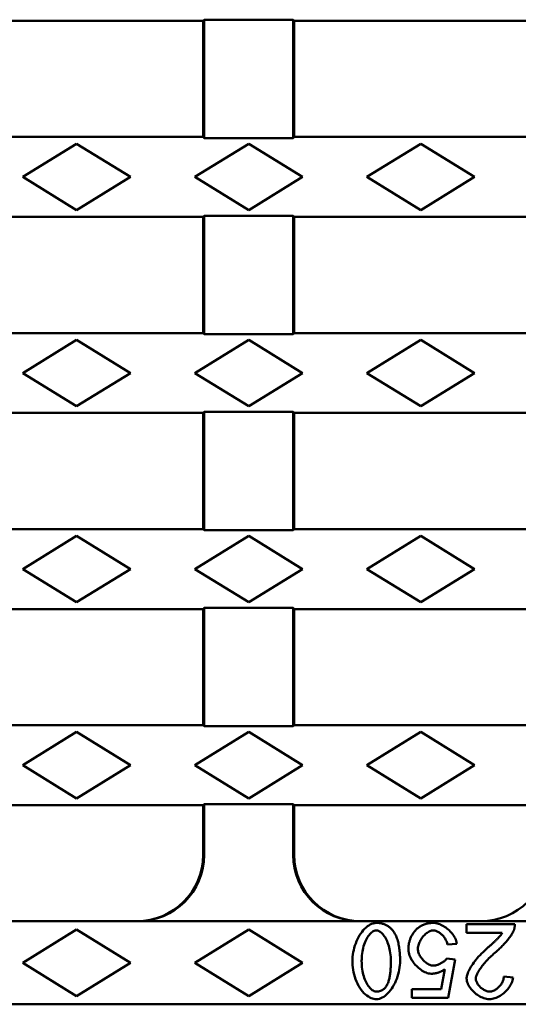
# Model space of a CAD drawing. Units: millimetres. Extents: x 28236 to 32794, y -535 to 4941.
# Drawn here: x 30714 to 30774, y 3286 to 3405 of the extents above; entities that cross this region are included whole.
import ezdxf

# ---------------------------------------------------------------- set-up
doc = ezdxf.new("R2010")
doc.units = ezdxf.units.MM
doc.layers.add('DUENN-18', color=94, linetype='Continuous')
doc.layers.add('SICHTBAR', color=7, linetype='Continuous')

msp = doc.modelspace()

# ---------------------------------------------------------------- linework, layer by layer
at = {"layer": 'DUENN-18', "linetype": 'Continuous', "lineweight": 50}
for p, q in [((30721.218, 3389.801), (30714.718, 3385.801)), ((30727.718, 3385.801), (30721.218, 3389.801)), ((30741.968, 3389.801), (30735.468, 3385.801)), ((30748.468, 3385.801), (30741.968, 3389.801)), ((30762.718, 3389.801), (30756.218, 3385.801)), ((30769.218, 3385.801), (30762.718, 3389.801)), ((30714.718, 3385.801), (30721.218, 3381.801)), ((30721.218, 3381.801), (30727.718, 3385.801)), ((30735.468, 3385.801), (30741.968, 3381.801)), ((30741.968, 3381.801), (30748.468, 3385.801)), ((30756.218, 3385.801), (30762.718, 3381.801)), ((30762.718, 3381.801), (30769.218, 3385.801)), ((30721.218, 3366.176), (30714.718, 3362.176)), ((30727.718, 3362.176), (30721.218, 3366.176)), ((30741.968, 3366.176), (30735.468, 3362.176)), ((30748.468, 3362.176), (30741.968, 3366.176)), ((30762.718, 3366.176), (30756.218, 3362.176)), ((30769.218, 3362.176), (30762.718, 3366.176)), ((30714.718, 3362.176), (30721.218, 3358.176)), ((30721.218, 3358.176), (30727.718, 3362.176)), ((30735.468, 3362.176), (30741.968, 3358.176)), ((30741.968, 3358.176), (30748.468, 3362.176)), ((30756.218, 3362.176), (30762.718, 3358.176)), ((30762.718, 3358.176), (30769.218, 3362.176)), ((30721.218, 3342.551), (30714.718, 3338.551)), ((30727.718, 3338.551), (30721.218, 3342.551)), ((30741.968, 3342.551), (30735.468, 3338.551)), ((30748.468, 3338.551), (30741.968, 3342.551)), ((30762.718, 3342.551), (30756.218, 3338.551)), ((30769.218, 3338.551), (30762.718, 3342.551)), ((30714.718, 3338.551), (30721.218, 3334.551)), ((30721.218, 3334.551), (30727.718, 3338.551)), ((30735.468, 3338.551), (30741.968, 3334.551)), ((30741.968, 3334.551), (30748.468, 3338.551)), ((30756.218, 3338.551), (30762.718, 3334.551)), ((30762.718, 3334.551), (30769.218, 3338.551)), ((30721.218, 3318.926), (30714.718, 3314.926)), ((30727.718, 3314.926), (30721.218, 3318.926)), ((30741.968, 3318.926), (30735.468, 3314.926)), ((30748.468, 3314.926), (30741.968, 3318.926)), ((30762.718, 3318.926), (30756.218, 3314.926)), ((30769.218, 3314.926), (30762.718, 3318.926)), ((30714.718, 3314.926), (30721.218, 3310.926)), ((30721.218, 3310.926), (30727.718, 3314.926)), ((30735.468, 3314.926), (30741.968, 3310.926)), ((30741.968, 3310.926), (30748.468, 3314.926)), ((30756.218, 3314.926), (30762.718, 3310.926)), ((30762.718, 3310.926), (30769.218, 3314.926)), ((30774.055, 3295.771), (30768.232, 3295.771)), ((30768.232, 3295.771), (30768.232, 3294.708)), ((30721.218, 3295.113), (30714.718, 3291.113)), ((30727.718, 3291.113), (30721.218, 3295.113)), ((30741.968, 3295.113), (30735.468, 3291.113)), ((30748.468, 3291.113), (30741.968, 3295.113)), ((30768.232, 3294.708), (30772.553, 3294.708)), ((30765.933, 3293.315), (30767.072, 3293.411)), ((30714.718, 3291.113), (30721.218, 3287.113)), ((30721.218, 3287.113), (30727.718, 3291.113)), ((30735.468, 3291.113), (30741.968, 3287.113)), ((30741.968, 3287.113), (30748.468, 3291.113)), ((30766.88, 3291.511), (30765.865, 3291.648)), ((30766.03, 3286.888), (30766.88, 3291.511)), ((30765.639, 3290.359), (30765.165, 3287.944)), ((30773.85, 3289.337), (30772.738, 3289.453)), ((30765.165, 3287.944), (30761.639, 3287.944)), ((30761.639, 3287.944), (30761.639, 3286.888)), ((30761.639, 3286.888), (30766.03, 3286.888))]:
    msp.add_line(p, q, dxfattribs=at).dxf.unprotected_set("ltscale", 0)
for points in [[(30757.352, 3295.922), (30757.161, 3295.907), (30756.975, 3295.866), (30756.793, 3295.804), (30756.619, 3295.723), (30756.451, 3295.625), (30756.283, 3295.509), (30756.116, 3295.374), (30755.951, 3295.22), (30755.79, 3295.048), (30755.634, 3294.859), (30755.485, 3294.657), (30755.344, 3294.441), (30755.211, 3294.212), (30755.088, 3293.972), (30754.973, 3293.72), (30754.869, 3293.459), (30754.777, 3293.191), (30754.697, 3292.921), (30754.629, 3292.65), (30754.574, 3292.38), (30754.532, 3292.112), (30754.502, 3291.847), (30754.484, 3291.587), (30754.478, 3291.333)], [(30759.355, 3294.996), (30759.294, 3295.07), (30759.231, 3295.142), (30759.166, 3295.212), (30759.098, 3295.279), (30759.027, 3295.343), (30758.954, 3295.404), (30758.878, 3295.462), (30758.799, 3295.517), (30758.719, 3295.569), (30758.637, 3295.616), (30758.553, 3295.661), (30758.466, 3295.702), (30758.378, 3295.739), (30758.289, 3295.773), (30758.198, 3295.802), (30758.107, 3295.829), (30758.014, 3295.852), (30757.921, 3295.871), (30757.828, 3295.887), (30757.733, 3295.9), (30757.639, 3295.91), (30757.543, 3295.917), (30757.448, 3295.921), (30757.352, 3295.922)], [(30764.239, 3295.922), (30764.128, 3295.92), (30764.017, 3295.916), (30763.906, 3295.907), (30763.795, 3295.895), (30763.685, 3295.88), (30763.576, 3295.86), (30763.467, 3295.837), (30763.359, 3295.809), (30763.253, 3295.778), (30763.149, 3295.742), (30763.046, 3295.702), (30762.945, 3295.658), (30762.845, 3295.609), (30762.748, 3295.556), (30762.652, 3295.499), (30762.56, 3295.438), (30762.471, 3295.374), (30762.385, 3295.306), (30762.302, 3295.235), (30762.221, 3295.16), (30762.144, 3295.083), (30762.069, 3295.002), (30761.997, 3294.918), (30761.927, 3294.831)], [(30767.072, 3293.411), (30767.046, 3293.581), (30767.002, 3293.747), (30766.944, 3293.909), (30766.873, 3294.065), (30766.792, 3294.217), (30766.701, 3294.364), (30766.603, 3294.505), (30766.497, 3294.643), (30766.384, 3294.776), (30766.264, 3294.904), (30766.138, 3295.027), (30766.008, 3295.144), (30765.873, 3295.254), (30765.735, 3295.358), (30765.594, 3295.454), (30765.45, 3295.544), (30765.304, 3295.625), (30765.156, 3295.698), (30765.007, 3295.761), (30764.858, 3295.815), (30764.707, 3295.859), (30764.552, 3295.893), (30764.396, 3295.915), (30764.239, 3295.922)], [(30773.932, 3295.003), (30773.943, 3295.034), (30773.954, 3295.065), (30773.964, 3295.096), (30773.973, 3295.127), (30773.982, 3295.158), (30773.991, 3295.189), (30773.999, 3295.221), (30774.007, 3295.253), (30774.014, 3295.285), (30774.02, 3295.317), (30774.026, 3295.349), (30774.032, 3295.381), (30774.036, 3295.413), (30774.041, 3295.446), (30774.045, 3295.478), (30774.048, 3295.51), (30774.051, 3295.543), (30774.053, 3295.575), (30774.055, 3295.608), (30774.056, 3295.641), (30774.057, 3295.673), (30774.057, 3295.706), (30774.056, 3295.738), (30774.055, 3295.771)], [(30755.589, 3291.333), (30755.593, 3291.558), (30755.603, 3291.784), (30755.621, 3292.009), (30755.647, 3292.233), (30755.681, 3292.456), (30755.722, 3292.677), (30755.772, 3292.896), (30755.83, 3293.111), (30755.895, 3293.318), (30755.966, 3293.515), (30756.042, 3293.701), (30756.123, 3293.875), (30756.208, 3294.039), (30756.297, 3294.191), (30756.39, 3294.332), (30756.485, 3294.46), (30756.582, 3294.576), (30756.68, 3294.678), (30756.78, 3294.768), (30756.881, 3294.846), (30756.99, 3294.914), (30757.106, 3294.968), (30757.227, 3295.003), (30757.352, 3295.017)], [(30757.352, 3295.017), (30757.483, 3295.002), (30757.61, 3294.963), (30757.73, 3294.905), (30757.843, 3294.833), (30757.949, 3294.748), (30758.047, 3294.657), (30758.14, 3294.556), (30758.232, 3294.445), (30758.322, 3294.322), (30758.409, 3294.189), (30758.493, 3294.045), (30758.574, 3293.891), (30758.651, 3293.727), (30758.724, 3293.553), (30758.792, 3293.37), (30758.855, 3293.177), (30758.912, 3292.976), (30758.963, 3292.765), (30759.008, 3292.546), (30759.045, 3292.319), (30759.075, 3292.084), (30759.097, 3291.841), (30759.11, 3291.591), (30759.115, 3291.333)], [(30760.226, 3291.333), (30760.225, 3291.503), (30760.222, 3291.673), (30760.217, 3291.843), (30760.209, 3292.012), (30760.199, 3292.181), (30760.187, 3292.348), (30760.171, 3292.515), (30760.153, 3292.679), (30760.133, 3292.843), (30760.109, 3293.004), (30760.082, 3293.164), (30760.051, 3293.321), (30760.017, 3293.476), (30759.98, 3293.628), (30759.939, 3293.777), (30759.895, 3293.923), (30759.846, 3294.065), (30759.793, 3294.207), (30759.735, 3294.346), (30759.671, 3294.483), (30759.601, 3294.617), (30759.525, 3294.748), (30759.443, 3294.874), (30759.355, 3294.996)], [(30761.927, 3294.831), (30761.87, 3294.756), (30761.814, 3294.678), (30761.761, 3294.6), (30761.711, 3294.52), (30761.663, 3294.439), (30761.617, 3294.357), (30761.574, 3294.273), (30761.533, 3294.188), (30761.495, 3294.102), (30761.46, 3294.014), (30761.426, 3293.925), (30761.396, 3293.835), (30761.368, 3293.744), (30761.343, 3293.652), (30761.32, 3293.56), (30761.3, 3293.467), (30761.283, 3293.374), (30761.268, 3293.28), (30761.255, 3293.186), (30761.245, 3293.092), (30761.237, 3292.997), (30761.232, 3292.902), (30761.229, 3292.807), (30761.228, 3292.712)], [(30762.373, 3292.815), (30762.38, 3292.952), (30762.399, 3293.089), (30762.429, 3293.225), (30762.468, 3293.358), (30762.515, 3293.487), (30762.57, 3293.615), (30762.633, 3293.739), (30762.701, 3293.861), (30762.775, 3293.978), (30762.854, 3294.091), (30762.938, 3294.201), (30763.025, 3294.306), (30763.117, 3294.406), (30763.212, 3294.501), (30763.31, 3294.589), (30763.41, 3294.671), (30763.511, 3294.745), (30763.614, 3294.812), (30763.717, 3294.87), (30763.82, 3294.92), (30763.922, 3294.959), (30764.026, 3294.99), (30764.132, 3295.009), (30764.239, 3295.017)], [(30764.239, 3295.017), (30764.336, 3295.011), (30764.433, 3294.994), (30764.527, 3294.968), (30764.619, 3294.935), (30764.709, 3294.896), (30764.797, 3294.852), (30764.884, 3294.801), (30764.97, 3294.745), (30765.055, 3294.683), (30765.139, 3294.616), (30765.221, 3294.544), (30765.301, 3294.468), (30765.379, 3294.388), (30765.453, 3294.304), (30765.524, 3294.216), (30765.59, 3294.126), (30765.652, 3294.033), (30765.71, 3293.937), (30765.762, 3293.839), (30765.809, 3293.739), (30765.851, 3293.636), (30765.886, 3293.531), (30765.913, 3293.424), (30765.933, 3293.315)], [(30772.553, 3294.708), (30772.466, 3294.581), (30772.361, 3294.447), (30772.249, 3294.316), (30772.142, 3294.197), (30772.049, 3294.098), (30771.982, 3294.028), (30771.924, 3293.969), (30771.865, 3293.91), (30771.804, 3293.85), (30771.743, 3293.79), (30771.681, 3293.731), (30771.619, 3293.671), (30771.555, 3293.611), (30771.492, 3293.552), (30771.427, 3293.493), (30771.363, 3293.434), (30771.298, 3293.375), (30771.233, 3293.317), (30771.168, 3293.259), (30771.103, 3293.202), (30771.038, 3293.145), (30770.973, 3293.089), (30770.909, 3293.034), (30770.845, 3292.979)], [(30771.799, 3292.444), (30771.906, 3292.536), (30772.014, 3292.63), (30772.121, 3292.728), (30772.229, 3292.828), (30772.335, 3292.931), (30772.441, 3293.035), (30772.546, 3293.141), (30772.649, 3293.248), (30772.75, 3293.356), (30772.849, 3293.465), (30772.946, 3293.574), (30773.041, 3293.682), (30773.132, 3293.791), (30773.221, 3293.898), (30773.306, 3294.005), (30773.387, 3294.11), (30773.464, 3294.213), (30773.537, 3294.315), (30773.606, 3294.413), (30773.671, 3294.512), (30773.742, 3294.625), (30773.813, 3294.748), (30773.878, 3294.876), (30773.932, 3295.003)], [(30761.228, 3292.712), (30761.238, 3292.528), (30761.268, 3292.345), (30761.313, 3292.166), (30761.373, 3291.991), (30761.444, 3291.82), (30761.526, 3291.653), (30761.617, 3291.491), (30761.716, 3291.335), (30761.823, 3291.183), (30761.938, 3291.034), (30762.06, 3290.889), (30762.189, 3290.75), (30762.324, 3290.617), (30762.464, 3290.491), (30762.608, 3290.372), (30762.756, 3290.262), (30762.906, 3290.161), (30763.056, 3290.072), (30763.207, 3289.993), (30763.358, 3289.927), (30763.507, 3289.874), (30763.66, 3289.833), (30763.815, 3289.806), (30763.972, 3289.796)], [(30764.26, 3290.77), (30764.14, 3290.777), (30764.022, 3290.797), (30763.906, 3290.828), (30763.793, 3290.868), (30763.683, 3290.917), (30763.576, 3290.973), (30763.473, 3291.036), (30763.372, 3291.104), (30763.274, 3291.18), (30763.178, 3291.261), (30763.086, 3291.347), (30762.997, 3291.439), (30762.912, 3291.534), (30762.831, 3291.634), (30762.755, 3291.739), (30762.684, 3291.847), (30762.618, 3291.959), (30762.559, 3292.074), (30762.506, 3292.192), (30762.461, 3292.312), (30762.425, 3292.435), (30762.397, 3292.56), (30762.379, 3292.687), (30762.373, 3292.815)], [(30770.845, 3292.979), (30770.631, 3292.79), (30770.426, 3292.602), (30770.229, 3292.414), (30770.042, 3292.227), (30769.863, 3292.041), (30769.694, 3291.856), (30769.533, 3291.673), (30769.382, 3291.492), (30769.24, 3291.312), (30769.106, 3291.136), (30768.982, 3290.961), (30768.867, 3290.79), (30768.762, 3290.622), (30768.667, 3290.46), (30768.583, 3290.305), (30768.509, 3290.156), (30768.444, 3290.013), (30768.39, 3289.878), (30768.344, 3289.75), (30768.308, 3289.63), (30768.28, 3289.518), (30768.26, 3289.415), (30768.249, 3289.32), (30768.245, 3289.234)], [(30769.357, 3289.206), (30769.374, 3289.363), (30769.414, 3289.514), (30769.469, 3289.66), (30769.533, 3289.803), (30769.604, 3289.941), (30769.683, 3290.08), (30769.767, 3290.217), (30769.856, 3290.352), (30769.947, 3290.484), (30770.04, 3290.611), (30770.135, 3290.737), (30770.235, 3290.864), (30770.341, 3290.993), (30770.452, 3291.124), (30770.567, 3291.255), (30770.687, 3291.387), (30770.812, 3291.52), (30770.941, 3291.654), (30771.074, 3291.787), (30771.212, 3291.92), (30771.353, 3292.052), (30771.498, 3292.184), (30771.647, 3292.315), (30771.799, 3292.444)], [(30754.478, 3291.333), (30754.483, 3291.078), (30754.5, 3290.813), (30754.529, 3290.542), (30754.57, 3290.265), (30754.623, 3289.984), (30754.689, 3289.703), (30754.767, 3289.422), (30754.86, 3289.144), (30754.966, 3288.87), (30755.087, 3288.602), (30755.223, 3288.343), (30755.374, 3288.094), (30755.534, 3287.864), (30755.701, 3287.658), (30755.872, 3287.474), (30756.047, 3287.312), (30756.224, 3287.171), (30756.4, 3287.051), (30756.575, 3286.952), (30756.744, 3286.873), (30756.909, 3286.813), (30757.066, 3286.77), (30757.214, 3286.745), (30757.352, 3286.737)], [(30757.366, 3287.649), (30757.233, 3287.663), (30757.106, 3287.702), (30756.985, 3287.759), (30756.871, 3287.831), (30756.763, 3287.915), (30756.664, 3288.007), (30756.57, 3288.107), (30756.477, 3288.218), (30756.387, 3288.341), (30756.299, 3288.474), (30756.214, 3288.618), (30756.132, 3288.772), (30756.055, 3288.936), (30755.981, 3289.11), (30755.913, 3289.294), (30755.85, 3289.486), (30755.793, 3289.688), (30755.741, 3289.899), (30755.697, 3290.118), (30755.659, 3290.345), (30755.629, 3290.581), (30755.607, 3290.824), (30755.594, 3291.075), (30755.589, 3291.333)], [(30757.352, 3286.737), (30757.542, 3286.752), (30757.729, 3286.793), (30757.909, 3286.855), (30758.083, 3286.937), (30758.252, 3287.034), (30758.419, 3287.15), (30758.586, 3287.286), (30758.751, 3287.439), (30758.912, 3287.611), (30759.068, 3287.8), (30759.217, 3288.002), (30759.358, 3288.218), (30759.491, 3288.447), (30759.615, 3288.687), (30759.729, 3288.939), (30759.833, 3289.2), (30759.926, 3289.469), (30760.006, 3289.739), (30760.074, 3290.01), (30760.129, 3290.281), (30760.172, 3290.55), (30760.202, 3290.816), (30760.22, 3291.077), (30760.226, 3291.333)], [(30759.115, 3291.333), (30759.114, 3291.182), (30759.112, 3291.032), (30759.109, 3290.883), (30759.104, 3290.735), (30759.097, 3290.59), (30759.089, 3290.446), (30759.08, 3290.304), (30759.068, 3290.164), (30759.055, 3290.026), (30759.04, 3289.891), (30759.023, 3289.759), (30759.004, 3289.629), (30758.983, 3289.503), (30758.96, 3289.379), (30758.934, 3289.259), (30758.907, 3289.142), (30758.877, 3289.029), (30758.845, 3288.92), (30758.809, 3288.812), (30758.769, 3288.703), (30758.724, 3288.596), (30758.675, 3288.492), (30758.62, 3288.39), (30758.559, 3288.294)], [(30765.865, 3291.648), (30765.83, 3291.596), (30765.788, 3291.543), (30765.74, 3291.489), (30765.686, 3291.435), (30765.627, 3291.381), (30765.565, 3291.328), (30765.501, 3291.278), (30765.435, 3291.229), (30765.368, 3291.183), (30765.3, 3291.139), (30765.23, 3291.097), (30765.158, 3291.056), (30765.086, 3291.017), (30765.012, 3290.98), (30764.937, 3290.946), (30764.863, 3290.913), (30764.788, 3290.884), (30764.714, 3290.857), (30764.64, 3290.834), (30764.567, 3290.814), (30764.491, 3290.796), (30764.413, 3290.782), (30764.336, 3290.774), (30764.26, 3290.77)], [(30763.972, 3289.796), (30764.046, 3289.797), (30764.121, 3289.8), (30764.195, 3289.806), (30764.269, 3289.813), (30764.342, 3289.822), (30764.415, 3289.834), (30764.488, 3289.847), (30764.561, 3289.863), (30764.633, 3289.88), (30764.704, 3289.9), (30764.776, 3289.921), (30764.847, 3289.945), (30764.917, 3289.97), (30764.987, 3289.998), (30765.056, 3290.027), (30765.124, 3290.057), (30765.191, 3290.09), (30765.257, 3290.124), (30765.323, 3290.159), (30765.387, 3290.196), (30765.451, 3290.235), (30765.515, 3290.275), (30765.577, 3290.316), (30765.639, 3290.359)], [(30768.245, 3289.234), (30768.255, 3289.076), (30768.284, 3288.921), (30768.328, 3288.769), (30768.384, 3288.621), (30768.452, 3288.477), (30768.529, 3288.337), (30768.613, 3288.203), (30768.706, 3288.071), (30768.807, 3287.942), (30768.916, 3287.815), (30769.032, 3287.693), (30769.154, 3287.575), (30769.282, 3287.462), (30769.416, 3287.354), (30769.554, 3287.253), (30769.699, 3287.157), (30769.848, 3287.069), (30770.002, 3286.989), (30770.159, 3286.918), (30770.319, 3286.857), (30770.483, 3286.807), (30770.65, 3286.769), (30770.819, 3286.745), (30770.989, 3286.737)], [(30771.017, 3287.649), (30770.912, 3287.655), (30770.808, 3287.671), (30770.706, 3287.697), (30770.606, 3287.73), (30770.509, 3287.77), (30770.414, 3287.816), (30770.321, 3287.867), (30770.232, 3287.923), (30770.145, 3287.983), (30770.06, 3288.048), (30769.978, 3288.117), (30769.899, 3288.19), (30769.823, 3288.267), (30769.751, 3288.346), (30769.683, 3288.428), (30769.621, 3288.512), (30769.564, 3288.597), (30769.513, 3288.683), (30769.468, 3288.769), (30769.431, 3288.855), (30769.4, 3288.941), (30769.377, 3289.028), (30769.362, 3289.117), (30769.357, 3289.206)], [(30770.989, 3286.737), (30771.161, 3286.745), (30771.332, 3286.768), (30771.5, 3286.805), (30771.666, 3286.853), (30771.828, 3286.913), (30771.986, 3286.982), (30772.141, 3287.06), (30772.291, 3287.146), (30772.438, 3287.24), (30772.58, 3287.342), (30772.718, 3287.45), (30772.85, 3287.565), (30772.977, 3287.684), (30773.097, 3287.809), (30773.211, 3287.94), (30773.319, 3288.077), (30773.42, 3288.219), (30773.513, 3288.367), (30773.598, 3288.518), (30773.672, 3288.674), (30773.736, 3288.834), (30773.787, 3288.999), (30773.826, 3289.166), (30773.85, 3289.337)], [(30772.738, 3289.453), (30772.732, 3289.342), (30772.716, 3289.231), (30772.691, 3289.122), (30772.659, 3289.015), (30772.619, 3288.91), (30772.573, 3288.807), (30772.52, 3288.708), (30772.463, 3288.611), (30772.401, 3288.517), (30772.333, 3288.426), (30772.261, 3288.337), (30772.185, 3288.252), (30772.105, 3288.171), (30772.021, 3288.094), (30771.935, 3288.022), (30771.845, 3287.955), (30771.751, 3287.892), (30771.654, 3287.834), (30771.554, 3287.782), (30771.451, 3287.738), (30771.346, 3287.701), (30771.238, 3287.673), (30771.128, 3287.655), (30771.017, 3287.649)], [(30758.559, 3288.294), (30758.525, 3288.246), (30758.489, 3288.199), (30758.451, 3288.153), (30758.412, 3288.108), (30758.372, 3288.065), (30758.33, 3288.023), (30758.286, 3287.983), (30758.24, 3287.945), (30758.193, 3287.909), (30758.145, 3287.875), (30758.096, 3287.844), (30758.045, 3287.814), (30757.993, 3287.787), (30757.939, 3287.762), (30757.884, 3287.74), (30757.828, 3287.72), (30757.772, 3287.703), (30757.716, 3287.688), (30757.658, 3287.676), (30757.601, 3287.666), (30757.542, 3287.659), (30757.484, 3287.653), (30757.425, 3287.65), (30757.366, 3287.649)]]:
    msp.add_lwpolyline(points, dxfattribs=at).dxf.unprotected_set("ltscale", 0)
at = {"layer": 'SICHTBAR', "linetype": 'Continuous', "lineweight": 50}
for p, q in [((30736.468, 3404.613), (30736.599, 3404.744)), ((30736.599, 3404.744), (30747.337, 3404.744)), ((30736.599, 3404.744), (30736.599, 3390.482)), ((30747.337, 3404.744), (30747.468, 3404.613)), ((30747.337, 3404.744), (30747.337, 3390.482)), ((30736.468, 3404.613), (30705.968, 3404.613)), ((30736.468, 3404.613), (30736.468, 3390.613)), ((30777.968, 3404.613), (30747.468, 3404.613)), ((30747.468, 3390.613), (30747.468, 3404.613)), ((30736.468, 3390.613), (30705.968, 3390.613)), ((30736.599, 3390.482), (30736.468, 3390.613)), ((30747.337, 3390.482), (30736.599, 3390.482)), ((30747.468, 3390.613), (30747.337, 3390.482)), ((30777.968, 3390.613), (30747.468, 3390.613)), ((30736.468, 3380.988), (30705.968, 3380.988)), ((30736.468, 3380.988), (30736.599, 3381.119)), ((30736.468, 3380.988), (30736.468, 3366.988)), ((30736.599, 3381.119), (30747.337, 3381.119)), ((30736.599, 3381.119), (30736.599, 3366.857)), ((30747.337, 3381.119), (30747.468, 3380.988)), ((30747.337, 3381.119), (30747.337, 3366.857)), ((30777.968, 3380.988), (30747.468, 3380.988)), ((30747.468, 3366.988), (30747.468, 3380.988)), ((30736.468, 3366.988), (30705.968, 3366.988)), ((30736.599, 3366.857), (30736.468, 3366.988)), ((30747.337, 3366.857), (30736.599, 3366.857)), ((30747.468, 3366.988), (30747.337, 3366.857)), ((30777.968, 3366.988), (30747.468, 3366.988)), ((30736.468, 3357.363), (30705.968, 3357.363)), ((30736.468, 3357.363), (30736.599, 3357.494)), ((30736.468, 3357.363), (30736.468, 3343.363)), ((30736.599, 3357.494), (30747.337, 3357.494)), ((30736.599, 3357.494), (30736.599, 3343.232)), ((30747.337, 3357.494), (30747.468, 3357.363)), ((30747.337, 3357.494), (30747.337, 3343.232)), ((30777.968, 3357.363), (30747.468, 3357.363)), ((30747.468, 3343.363), (30747.468, 3357.363)), ((30736.468, 3343.363), (30705.968, 3343.363)), ((30736.599, 3343.232), (30736.468, 3343.363)), ((30747.337, 3343.232), (30736.599, 3343.232)), ((30747.468, 3343.363), (30747.337, 3343.232)), ((30777.968, 3343.363), (30747.468, 3343.363)), ((30736.468, 3333.738), (30705.968, 3333.738)), ((30736.468, 3333.738), (30736.599, 3333.869)), ((30736.468, 3333.738), (30736.468, 3319.738)), ((30736.599, 3333.869), (30747.337, 3333.869)), ((30736.599, 3333.869), (30736.599, 3319.607)), ((30747.337, 3333.869), (30747.468, 3333.738)), ((30747.337, 3333.869), (30747.337, 3319.607)), ((30777.968, 3333.738), (30747.468, 3333.738)), ((30747.468, 3319.738), (30747.468, 3333.738)), ((30736.468, 3319.738), (30705.968, 3319.738)), ((30736.599, 3319.607), (30736.468, 3319.738)), ((30747.337, 3319.607), (30736.599, 3319.607)), ((30747.468, 3319.738), (30747.337, 3319.607)), ((30777.968, 3319.738), (30747.468, 3319.738)), ((30736.468, 3310.113), (30705.968, 3310.113)), ((30736.468, 3310.113), (30736.599, 3310.244)), ((30736.468, 3310.113), (30736.468, 3304.113)), ((30736.599, 3310.244), (30747.337, 3310.244)), ((30736.599, 3310.244), (30736.599, 3304.113)), ((30747.337, 3310.244), (30747.468, 3310.113)), ((30747.337, 3310.244), (30747.337, 3304.113)), ((30777.968, 3310.113), (30747.468, 3310.113)), ((30747.468, 3304.113), (30747.468, 3310.113)), ((30736.468, 3304.113), (30736.599, 3304.113)), ((30747.337, 3304.113), (30747.468, 3304.113)), ((30616.718, 3296.113), (30846.218, 3296.113)), ((30846.218, 3286.113), (30347.218, 3286.113))]:
    msp.add_line(p, q, dxfattribs=at).dxf.unprotected_set("ltscale", 0)
at = {"layer": 'SICHTBAR', "linetype": 'Continuous', "lineweight": 50, "extrusion": (0, 0, -1)}
for centre, major_axis, ratio, start_param, end_param in [((30728.453, 3304.113), (8.015, 0), 0.9981663, 0, 1.5707963), ((30728.588, 3304.113), (8.011, 0), 0.9986295, 0, 1.5707963), ((30755.348, 3304.113), (-8.011, 0), 0.9986295, 4.712389, 6.2831853), ((30755.482, 3304.113), (-8.015, 0), 0.9981663, 4.712389, 6.2831853), ((30769.953, 3304.113), (8.015, 0), 0.9981663, 0, 1.5707963)]:
    msp.add_ellipse(centre, major_axis=major_axis, ratio=ratio, start_param=start_param, end_param=end_param, dxfattribs=at).dxf.unprotected_set("ltscale", 0)

doc.saveas('drawing.dxf')
